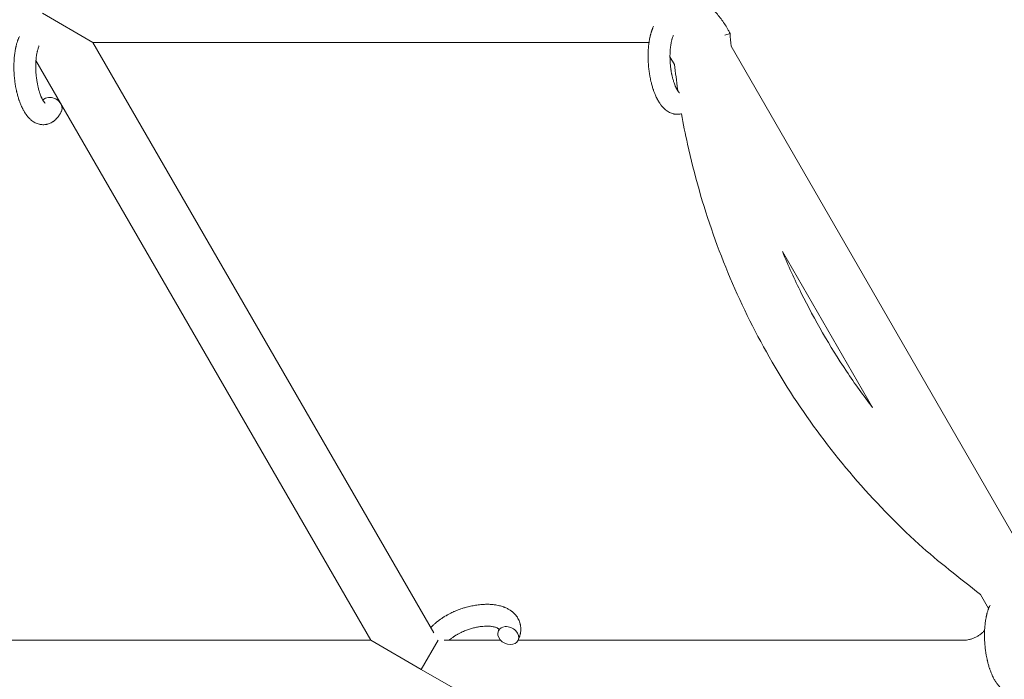
# Model space of a CAD drawing. Units: millimetres. Extents: x -7585 to 7039, y -10022 to 4632.
# Drawn here: x 2384 to 2654, y 1435 to 1616 of the extents above; entities that cross this region are included whole.
import ezdxf

# ---------------------------------------------------------------- set-up
doc = ezdxf.new("R2010")
doc.units = ezdxf.units.MM
doc.linetypes.add('K5LT_THIN', pattern=[0])

# ---------------------------------------------------------------- blocks, each defined once
blk = doc.blocks.new('ИТ-11')
at = {"color": 7, "linetype": 'K5LT_THIN', "lineweight": 18}
for p, q in [((8398.87, 6323.49), (8385.01, 6331.49)), ((8572.2, 6325.49), (8573.64, 6325.94)), ((8551.42, 6323.49), (8398.87, 6323.49)), ((8492.35, 6161.56), (8398.87, 6323.49)), ((8573.94, 6322.47), (8654.45, 6183.02)), ((8475.08, 6159.49), (8383.24, 6318.55)), ((8557.16, 6319.53), (8558.37, 6317.44)), ((8587.99, 6266.14), (8612.69, 6223.35)), ((8642.3, 6172.06), (8644.55, 6168.17)), ((8309.96, 6159.49), (8475.08, 6159.49)), ((8475.08, 6159.49), (8488.93, 6151.49)), ((8493.55, 6159.49), (8488.93, 6151.49)), ((8495.26, 6159.49), (8510.72, 6159.49)), ((8515.5, 6159.49), (8637.41, 6159.49)), ((8488.93, 6151.49), (8502.79, 6143.49))]:
    blk.add_line(p, q, dxfattribs=at)
for centre, start_param, end_param in [((8561.52, 6308.8), 5.973484, 6.053873), ((8387.54, 6305.95), 5.355092, 6.053873), ((8387.54, 6305.95), 3.141593, 5.355092), ((8512.8, 6160.8), 0, 3.141593), ((8512.8, 6160.8), 5.355092, 6.283185), ((8512.8, 6160.8), 3.141593, 5.355092)]:
    blk.add_ellipse(centre, major_axis=(-2.71, 1.28), ratio=0.769885, start_param=start_param, end_param=end_param, dxfattribs=at)
for points, knots in [([(8567.28, 6334), (8567.97, 6333.37), (8568.69, 6332.77), (8570.08, 6331.32), (8570.78, 6330.5), (8572.05, 6328.76), (8572.63, 6327.85), (8573.32, 6326.58), (8573.49, 6326.26), (8573.64, 6325.94)], [0.616437, 0.616437, 0.616437, 0.616437, 0.7200573, 0.7200573, 0.8400668, 0.8400668, 0.9600764, 0.9600764, 1, 1, 1, 1]), ([(8560.32, 6303.91), (8560.26, 6303.89), (8560.2, 6303.88), (8559.96, 6303.83), (8559.79, 6303.8), (8559.44, 6303.77), (8559.27, 6303.77), (8558.92, 6303.78), (8558.74, 6303.79), (8558.49, 6303.83), (8558.41, 6303.84), (8558.24, 6303.87), (8558.16, 6303.9), (8558.07, 6303.91), (8558.06, 6303.92), (8557.88, 6303.96), (8557.7, 6304.02), (8557.36, 6304.15), (8557.19, 6304.22), (8556.85, 6304.39), (8556.68, 6304.49), (8556.35, 6304.7), (8556.19, 6304.83), (8556.03, 6304.95), (8556.02, 6304.95), (8555.9, 6305.05), (8555.79, 6305.14), (8555.61, 6305.31), (8555.53, 6305.38), (8555.42, 6305.49), (8555.38, 6305.54), (8555.32, 6305.59), (8555.3, 6305.61), (8555.16, 6305.75), (8555.04, 6305.89), (8554.83, 6306.15), (8554.74, 6306.27), (8554.62, 6306.42), (8554.6, 6306.45), (8554.5, 6306.58), (8554.42, 6306.7), (8554.31, 6306.86), (8554.29, 6306.9), (8554.22, 6307), (8554.19, 6307.05), (8554.13, 6307.14), (8554.12, 6307.16), (8554.01, 6307.33), (8553.93, 6307.48), (8553.78, 6307.73), (8553.72, 6307.85), (8553.62, 6308.04), (8553.58, 6308.12), (8553.44, 6308.4), (8553.35, 6308.59), (8553.13, 6309.08), (8553, 6309.37), (8552.81, 6309.88), (8552.73, 6310.1), (8552.65, 6310.32), (8552.64, 6310.34), (8552.61, 6310.44), (8552.58, 6310.52), (8552.45, 6310.93), (8552.35, 6311.26), (8552.15, 6311.93), (8552.07, 6312.28), (8551.96, 6312.71), (8551.94, 6312.79), (8551.87, 6313.08), (8551.83, 6313.29), (8551.74, 6313.74), (8551.69, 6313.99), (8551.61, 6314.4), (8551.59, 6314.57), (8551.56, 6314.76), (8551.55, 6314.79), (8551.54, 6314.85), (8551.54, 6314.88), (8551.51, 6315.07), (8551.49, 6315.22), (8551.46, 6315.4), (8551.46, 6315.43), (8551.44, 6315.53), (8551.43, 6315.6), (8551.36, 6316.14), (8551.32, 6316.6), (8551.27, 6317.07), (8551.27, 6317.07), (8551.27, 6317.1), (8551.27, 6317.13), (8551.24, 6317.5), (8551.22, 6317.84), (8551.19, 6318.35), (8551.18, 6318.52), (8551.16, 6319.17), (8551.16, 6319.67), (8551.17, 6320.45), (8551.18, 6320.75), (8551.2, 6321.22), (8551.21, 6321.4), (8551.25, 6322.03), (8551.29, 6322.48), (8551.37, 6323.11), (8551.39, 6323.3), (8551.45, 6323.72), (8551.49, 6323.95), (8551.56, 6324.38), (8551.6, 6324.58), (8551.65, 6324.83), (8551.66, 6324.88), (8551.68, 6324.94), (8551.68, 6324.95), (8551.7, 6325.02), (8551.71, 6325.08), (8551.74, 6325.21), (8551.75, 6325.27), (8551.77, 6325.35), (8551.77, 6325.36), (8551.8, 6325.46), (8551.82, 6325.56), (8551.87, 6325.74), (8551.9, 6325.83), (8551.96, 6326.06), (8552, 6326.19), (8552.04, 6326.34), (8552.05, 6326.35), (8552.05, 6326.37), (8552.06, 6326.39), (8552.1, 6326.5), (8552.13, 6326.6), (8552.16, 6326.7), (8552.16, 6326.7), (8552.16, 6326.71), (8552.16, 6326.71), (8552.18, 6326.76), (8552.2, 6326.81), (8552.24, 6326.91), (8552.25, 6326.96), (8552.31, 6327.11), (8552.34, 6327.21), (8552.41, 6327.38), (8552.44, 6327.45), (8552.48, 6327.55), (8552.49, 6327.57), (8552.56, 6327.72), (8552.61, 6327.85), (8552.67, 6327.97)], [19.864454, 19.864454, 19.864454, 19.864454, 20.544166, 20.544166, 22.379396, 22.379396, 24.201978, 24.201978, 26.035285, 26.035285, 26.908625, 26.908625, 27.804597, 27.804597, 27.902791, 27.902791, 29.829026, 29.829026, 31.840388, 31.840388, 33.966332, 33.966332, 36.162707, 36.162707, 36.238629, 36.238629, 37.845107, 37.845107, 38.961572, 38.961572, 39.623994, 39.623994, 39.848022, 39.848022, 41.850937, 41.850937, 43.493869, 43.493869, 43.851835, 43.851835, 45.325434, 45.325434, 45.846808, 45.846808, 46.559308, 46.559308, 46.880344, 46.880344, 48.599857, 48.599857, 49.895381, 49.895381, 50.786687, 50.786687, 52.910419, 52.910419, 55.923427, 55.923427, 57.979686, 57.979686, 58.110248, 58.110248, 58.931046, 58.931046, 61.927033, 61.927033, 64.989532, 64.989532, 65.697014, 65.697014, 67.467525, 67.467525, 69.543357, 69.543357, 70.902592, 70.902592, 71.126108, 71.126108, 71.396505, 71.396505, 72.641228, 72.641228, 72.885082, 72.885082, 73.462987, 73.462987, 77.212003, 77.212003, 77.219253, 77.219253, 77.458057, 77.458057, 80.211549, 80.211549, 81.536079, 81.536079, 85.528742, 85.528742, 87.96927, 87.96927, 89.444695, 89.444695, 93.285903, 93.285903, 94.970583, 94.970583, 97.048697, 97.048697, 98.912678, 98.912678, 99.386212, 99.386212, 99.520474, 99.520474, 100.064493, 100.064493, 100.723485, 100.723485, 100.805961, 100.805961, 101.729175, 101.729175, 102.644445, 102.644445, 104.028891, 104.028891, 104.096177, 104.096177, 104.29249, 104.29249, 105.280101, 105.280101, 105.327501, 105.327501, 105.336405, 105.336405, 105.884556, 105.884556, 106.42549, 106.42549, 107.484051, 107.484051, 108.303506, 108.303506, 108.584709, 108.584709, 110, 110, 110, 110]), ([(8390.25, 6304.67), (8390.23, 6304.63), (8390.21, 6304.58), (8390.1, 6304.37), (8390.01, 6304.2), (8389.92, 6304.03), (8389.91, 6304.02), (8389.87, 6303.94), (8389.82, 6303.86), (8389.77, 6303.78), (8389.77, 6303.78), (8389.72, 6303.7), (8389.68, 6303.63), (8389.53, 6303.4), (8389.42, 6303.25), (8389.2, 6302.96), (8389.08, 6302.82), (8388.84, 6302.55), (8388.71, 6302.42), (8388.47, 6302.2), (8388.35, 6302.1), (8388.21, 6301.98), (8388.19, 6301.97), (8388.12, 6301.91), (8388.07, 6301.87), (8387.96, 6301.8), (8387.91, 6301.77), (8387.8, 6301.69), (8387.74, 6301.65), (8387.52, 6301.52), (8387.35, 6301.43), (8387.01, 6301.28), (8386.84, 6301.21), (8386.56, 6301.12), (8386.46, 6301.09), (8386.35, 6301.06), (8386.34, 6301.06), (8386.28, 6301.05), (8386.21, 6301.03), (8385.98, 6300.98), (8385.8, 6300.96), (8385.46, 6300.93), (8385.28, 6300.92), (8384.94, 6300.93), (8384.76, 6300.95), (8384.51, 6300.98), (8384.43, 6301), (8384.26, 6301.03), (8384.18, 6301.05), (8384.09, 6301.07), (8384.08, 6301.07), (8383.89, 6301.12), (8383.72, 6301.17), (8383.38, 6301.3), (8383.21, 6301.38), (8382.87, 6301.55), (8382.7, 6301.65), (8382.37, 6301.86), (8382.21, 6301.98), (8382.04, 6302.1), (8382.04, 6302.11), (8381.92, 6302.2), (8381.81, 6302.3), (8381.62, 6302.46), (8381.55, 6302.53), (8381.43, 6302.65), (8381.39, 6302.69), (8381.34, 6302.75), (8381.32, 6302.76), (8381.18, 6302.91), (8381.06, 6303.05), (8380.85, 6303.31), (8380.75, 6303.43), (8380.64, 6303.57), (8380.62, 6303.6), (8380.52, 6303.74), (8380.44, 6303.86), (8380.33, 6304.01), (8380.3, 6304.05), (8380.24, 6304.15), (8380.2, 6304.21), (8380.15, 6304.29), (8380.13, 6304.32), (8380.03, 6304.49), (8379.95, 6304.63), (8379.8, 6304.89), (8379.74, 6305), (8379.64, 6305.2), (8379.59, 6305.28), (8379.46, 6305.55), (8379.36, 6305.75), (8379.15, 6306.23), (8379.02, 6306.53), (8378.82, 6307.04), (8378.75, 6307.25), (8378.67, 6307.48), (8378.66, 6307.49), (8378.63, 6307.59), (8378.6, 6307.68), (8378.46, 6308.08), (8378.36, 6308.41), (8378.17, 6309.08), (8378.09, 6309.44), (8377.98, 6309.86), (8377.96, 6309.95), (8377.89, 6310.24), (8377.85, 6310.44), (8377.75, 6310.9), (8377.71, 6311.15), (8377.63, 6311.56), (8377.6, 6311.72), (8377.57, 6311.92), (8377.57, 6311.94), (8377.56, 6312), (8377.55, 6312.04), (8377.53, 6312.22), (8377.5, 6312.37), (8377.48, 6312.56), (8377.47, 6312.59), (8377.46, 6312.69), (8377.45, 6312.76), (8377.38, 6313.29), (8377.34, 6313.76), (8377.29, 6314.22), (8377.29, 6314.22), (8377.29, 6314.25), (8377.29, 6314.28), (8377.26, 6314.66), (8377.24, 6315), (8377.21, 6315.51), (8377.2, 6315.67), (8377.18, 6316.33), (8377.18, 6316.82), (8377.19, 6317.61), (8377.2, 6317.9), (8377.22, 6318.38), (8377.23, 6318.55), (8377.27, 6319.18), (8377.31, 6319.63), (8377.38, 6320.26), (8377.41, 6320.45), (8377.47, 6320.87), (8377.51, 6321.1), (8377.58, 6321.53), (8377.62, 6321.73), (8377.67, 6321.98), (8377.68, 6322.03), (8377.7, 6322.09), (8377.7, 6322.11), (8377.72, 6322.18), (8377.73, 6322.24), (8377.76, 6322.36), (8377.77, 6322.43), (8377.79, 6322.51), (8377.79, 6322.51), (8377.82, 6322.62), (8377.84, 6322.71), (8377.89, 6322.9), (8377.91, 6322.99), (8377.98, 6323.22), (8378.02, 6323.35), (8378.06, 6323.49), (8378.06, 6323.5), (8378.07, 6323.53), (8378.08, 6323.54), (8378.11, 6323.66), (8378.14, 6323.75), (8378.18, 6323.85), (8378.18, 6323.86), (8378.18, 6323.86), (8378.18, 6323.86), (8378.2, 6323.91), (8378.22, 6323.97), (8378.25, 6324.07), (8378.27, 6324.12), (8378.33, 6324.26), (8378.36, 6324.36), (8378.43, 6324.53), (8378.46, 6324.6), (8378.5, 6324.7), (8378.51, 6324.73), (8378.58, 6324.88), (8378.63, 6325), (8378.69, 6325.12)], [0, 0, 0, 0, 0.495399, 0.495399, 2.579969, 2.579969, 2.606551, 2.606551, 3.602218, 3.602218, 3.610494, 3.610494, 4.608994, 4.608994, 6.611437, 6.611437, 8.613879, 8.613879, 10.60053, 10.60053, 12.274918, 12.274918, 12.550029, 12.550029, 13.270757, 13.270757, 13.912186, 13.912186, 14.707317, 14.707317, 16.736339, 16.736339, 18.671984, 18.671984, 19.810589, 19.810589, 19.864454, 19.864454, 20.544166, 20.544166, 22.379396, 22.379396, 24.201978, 24.201978, 26.035285, 26.035285, 26.908625, 26.908625, 27.804597, 27.804597, 27.902791, 27.902791, 29.829026, 29.829026, 31.840388, 31.840388, 33.966332, 33.966332, 36.162707, 36.162707, 36.238629, 36.238629, 37.845107, 37.845107, 38.961572, 38.961572, 39.623994, 39.623994, 39.848022, 39.848022, 41.850937, 41.850937, 43.493869, 43.493869, 43.851835, 43.851835, 45.325434, 45.325434, 45.846808, 45.846808, 46.559308, 46.559308, 46.880344, 46.880344, 48.599857, 48.599857, 49.895381, 49.895381, 50.786687, 50.786687, 52.910419, 52.910419, 55.923427, 55.923427, 57.979686, 57.979686, 58.110248, 58.110248, 58.931046, 58.931046, 61.927033, 61.927033, 64.989532, 64.989532, 65.697014, 65.697014, 67.467525, 67.467525, 69.543357, 69.543357, 70.902592, 70.902592, 71.126108, 71.126108, 71.396505, 71.396505, 72.641228, 72.641228, 72.885082, 72.885082, 73.462987, 73.462987, 77.212003, 77.212003, 77.219253, 77.219253, 77.458057, 77.458057, 80.211549, 80.211549, 81.536079, 81.536079, 85.528742, 85.528742, 87.96927, 87.96927, 89.444695, 89.444695, 93.285903, 93.285903, 94.970583, 94.970583, 97.048697, 97.048697, 98.912678, 98.912678, 99.386212, 99.386212, 99.520474, 99.520474, 100.064493, 100.064493, 100.723485, 100.723485, 100.805961, 100.805961, 101.729175, 101.729175, 102.644445, 102.644445, 104.028891, 104.028891, 104.096177, 104.096177, 104.29249, 104.29249, 105.280101, 105.280101, 105.327501, 105.327501, 105.336405, 105.336405, 105.884556, 105.884556, 106.42549, 106.42549, 107.484051, 107.484051, 108.303506, 108.303506, 108.584709, 108.584709, 110, 110, 110, 110]), ([(8559.76, 6309.65), (8559.76, 6309.64), (8559.76, 6309.64), (8559.74, 6309.66), (8559.72, 6309.68), (8559.67, 6309.73), (8559.63, 6309.77), (8559.54, 6309.86), (8559.49, 6309.93), (8559.44, 6309.99), (8559.44, 6310), (8559.39, 6310.06), (8559.35, 6310.13), (8559.3, 6310.2), (8559.29, 6310.21), (8559.27, 6310.23), (8559.27, 6310.25), (8559.24, 6310.29), (8559.22, 6310.32), (8559.19, 6310.37), (8559.17, 6310.39), (8559.14, 6310.45), (8559.12, 6310.48), (8559.07, 6310.57), (8559.04, 6310.63), (8559, 6310.69), (8559, 6310.7), (8558.95, 6310.79), (8558.9, 6310.88), (8558.83, 6311.03), (8558.81, 6311.08), (8558.75, 6311.21), (8558.71, 6311.28), (8558.64, 6311.45), (8558.61, 6311.53), (8558.5, 6311.79), (8558.43, 6311.97), (8558.31, 6312.31), (8558.26, 6312.47), (8558.16, 6312.75), (8558.13, 6312.88), (8558, 6313.31), (8557.91, 6313.63), (8557.8, 6314.08), (8557.77, 6314.21), (8557.71, 6314.49), (8557.67, 6314.65), (8557.63, 6314.88), (8557.61, 6314.95), (8557.55, 6315.3), (8557.5, 6315.59), (8557.44, 6315.97), (8557.43, 6316.06), (8557.36, 6316.54), (8557.31, 6316.94), (8557.26, 6317.54), (8557.24, 6317.74), (8557.22, 6317.94), (8557.22, 6317.94), (8557.22, 6317.99), (8557.22, 6318.04), (8557.21, 6318.15), (8557.21, 6318.21), (8557.2, 6318.34), (8557.2, 6318.42), (8557.19, 6318.52), (8557.19, 6318.54), (8557.17, 6318.89), (8557.17, 6319.21), (8557.16, 6319.61), (8557.16, 6319.69), (8557.16, 6319.91), (8557.16, 6320.05), (8557.17, 6320.19), (8557.17, 6320.19), (8557.17, 6320.35), (8557.18, 6320.5), (8557.18, 6320.74), (8557.19, 6320.82), (8557.2, 6321.07), (8557.21, 6321.23), (8557.24, 6321.59), (8557.26, 6321.78), (8557.3, 6322.2), (8557.33, 6322.43), (8557.37, 6322.75), (8557.39, 6322.83), (8557.43, 6323.09), (8557.46, 6323.26), (8557.51, 6323.54), (8557.54, 6323.65), (8557.57, 6323.81), (8557.59, 6323.87), (8557.64, 6324.07), (8557.67, 6324.21), (8557.71, 6324.36), (8557.72, 6324.38), (8557.77, 6324.53), (8557.81, 6324.67), (8557.9, 6324.94), (8557.95, 6325.07), (8558.03, 6325.27), (8558.06, 6325.34), (8558.1, 6325.4)], [0, 0, 0, 0, 1.575291, 1.575291, 3.090668, 3.090668, 4.92829, 4.92829, 6.675585, 6.675585, 6.765911, 6.765911, 8.207292, 8.207292, 8.396707, 8.396707, 8.690182, 8.690182, 9.246312, 9.246312, 9.625246, 9.625246, 10.207237, 10.207237, 11.124368, 11.124368, 11.189885, 11.189885, 12.507562, 12.507562, 13.202993, 13.202993, 14.189744, 14.189744, 15.216101, 15.216101, 17.22641, 17.22641, 18.861106, 18.861106, 20.100402, 20.100402, 23.081764, 23.081764, 24.172741, 24.172741, 25.582052, 25.582052, 26.154993, 26.154993, 28.573757, 28.573757, 29.309831, 29.309831, 32.539532, 32.539532, 34.153673, 34.153673, 34.165944, 34.165944, 34.555117, 34.555117, 35.03415, 35.03415, 35.642187, 35.642187, 35.841387, 35.841387, 38.455407, 38.455407, 39.106429, 39.106429, 40.272175, 40.272175, 40.286848, 40.286848, 41.5833, 41.5833, 42.296797, 42.296797, 43.715298, 43.715298, 45.407113, 45.407113, 47.584208, 47.584208, 48.427705, 48.427705, 50.126012, 50.126012, 51.344369, 51.344369, 51.967714, 51.967714, 53.626617, 53.626617, 53.836594, 53.836594, 55.650267, 55.650267, 57.673918, 57.673918, 59, 59, 59, 59]), ([(8385.78, 6306.8), (8385.78, 6306.8), (8385.78, 6306.8), (8385.75, 6306.82), (8385.74, 6306.83), (8385.68, 6306.88), (8385.65, 6306.92), (8385.56, 6307.02), (8385.51, 6307.09), (8385.46, 6307.15), (8385.46, 6307.15), (8385.41, 6307.21), (8385.37, 6307.28), (8385.31, 6307.35), (8385.31, 6307.36), (8385.29, 6307.39), (8385.28, 6307.4), (8385.25, 6307.45), (8385.24, 6307.48), (8385.2, 6307.53), (8385.19, 6307.55), (8385.16, 6307.6), (8385.14, 6307.64), (8385.09, 6307.73), (8385.05, 6307.79), (8385.02, 6307.85), (8385.02, 6307.85), (8384.97, 6307.95), (8384.92, 6308.04), (8384.85, 6308.18), (8384.83, 6308.23), (8384.77, 6308.36), (8384.73, 6308.44), (8384.66, 6308.6), (8384.62, 6308.69), (8384.52, 6308.95), (8384.45, 6309.13), (8384.33, 6309.46), (8384.27, 6309.62), (8384.18, 6309.91), (8384.14, 6310.03), (8384.01, 6310.47), (8383.93, 6310.79), (8383.82, 6311.24), (8383.79, 6311.36), (8383.73, 6311.65), (8383.69, 6311.81), (8383.65, 6312.04), (8383.63, 6312.1), (8383.57, 6312.45), (8383.52, 6312.75), (8383.46, 6313.12), (8383.44, 6313.21), (8383.38, 6313.7), (8383.33, 6314.09), (8383.27, 6314.69), (8383.26, 6314.89), (8383.24, 6315.09), (8383.24, 6315.1), (8383.24, 6315.15), (8383.24, 6315.19), (8383.23, 6315.3), (8383.22, 6315.36), (8383.22, 6315.5), (8383.21, 6315.57), (8383.21, 6315.67), (8383.21, 6315.7), (8383.19, 6316.04), (8383.19, 6316.36), (8383.18, 6316.76), (8383.18, 6316.84), (8383.18, 6317.06), (8383.18, 6317.2), (8383.18, 6317.34), (8383.18, 6317.35), (8383.19, 6317.5), (8383.19, 6317.65), (8383.2, 6317.89), (8383.21, 6317.98), (8383.22, 6318.23), (8383.23, 6318.39), (8383.26, 6318.74), (8383.27, 6318.93), (8383.32, 6319.36), (8383.35, 6319.59), (8383.39, 6319.9), (8383.41, 6319.99), (8383.45, 6320.25), (8383.48, 6320.41), (8383.53, 6320.69), (8383.56, 6320.8), (8383.59, 6320.97), (8383.61, 6321.03), (8383.65, 6321.22), (8383.69, 6321.36), (8383.73, 6321.51), (8383.74, 6321.53), (8383.78, 6321.68), (8383.83, 6321.83), (8383.92, 6322.1), (8383.97, 6322.23), (8384.05, 6322.42), (8384.08, 6322.49), (8384.11, 6322.56)], [0, 0, 0, 0, 1.575291, 1.575291, 3.090668, 3.090668, 4.92829, 4.92829, 6.675585, 6.675585, 6.765911, 6.765911, 8.207292, 8.207292, 8.396707, 8.396707, 8.690182, 8.690182, 9.246312, 9.246312, 9.625246, 9.625246, 10.207237, 10.207237, 11.124368, 11.124368, 11.189885, 11.189885, 12.507562, 12.507562, 13.202993, 13.202993, 14.189744, 14.189744, 15.216101, 15.216101, 17.22641, 17.22641, 18.861106, 18.861106, 20.100402, 20.100402, 23.081764, 23.081764, 24.172741, 24.172741, 25.582052, 25.582052, 26.154993, 26.154993, 28.573757, 28.573757, 29.309831, 29.309831, 32.539532, 32.539532, 34.153673, 34.153673, 34.165944, 34.165944, 34.555117, 34.555117, 35.03415, 35.03415, 35.642187, 35.642187, 35.841387, 35.841387, 38.455407, 38.455407, 39.106429, 39.106429, 40.272175, 40.272175, 40.286848, 40.286848, 41.5833, 41.5833, 42.296797, 42.296797, 43.715298, 43.715298, 45.407113, 45.407113, 47.584208, 47.584208, 48.427705, 48.427705, 50.126012, 50.126012, 51.344369, 51.344369, 51.967714, 51.967714, 53.626617, 53.626617, 53.836594, 53.836594, 55.650267, 55.650267, 57.673918, 57.673918, 59, 59, 59, 59]), ([(8558.37, 6317.44), (8558.72, 6315.19), (8558.91, 6312.91), (8559.26, 6310.5), (8559.28, 6310.34), (8559.3, 6310.19)], [0.0200886, 0.0200886, 0.0200886, 0.0200886, 0.05809128, 0.05809128, 0.06068323, 0.06068323, 0.06068323, 0.06068323]), ([(8560.32, 6303.91), (8560.78, 6301.12), (8561.37, 6298.36), (8563.81, 6287.22), (8566.18, 6278.95), (8571.89, 6262.76), (8575.25, 6254.84), (8582.92, 6239.47), (8587.22, 6232.03), (8596.72, 6217.72), (8601.91, 6210.86), (8613.09, 6197.83), (8619.08, 6191.66), (8630.81, 6180.98), (8636.64, 6176.62), (8642.3, 6172.06)], [0.0960607, 0.0960607, 0.0960607, 0.0960607, 0.1431078, 0.1431078, 0.2862157, 0.2862157, 0.4293235, 0.4293235, 0.5724314, 0.5724314, 0.7155392, 0.7155392, 0.858647, 0.858647, 0.9799114, 0.9799114, 0.9799114, 0.9799114]), ([(8587.99, 6266.14), (8589.6, 6262.29), (8591.33, 6258.48), (8596.85, 6247.34), (8601, 6240.18), (8607.84, 6229.92), (8610.21, 6226.59), (8612.69, 6223.35)], [0.3568566, 0.3568566, 0.3568566, 0.3568566, 0.4293235, 0.4293235, 0.5724314, 0.5724314, 0.6431434, 0.6431434, 0.6431434, 0.6431434]), ([(8491.55, 6162.95), (8491.56, 6162.96), (8491.57, 6162.97), (8491.71, 6163.12), (8491.85, 6163.27), (8492.03, 6163.45), (8492.06, 6163.48), (8492.22, 6163.63), (8492.34, 6163.75), (8492.55, 6163.94), (8492.64, 6164.02), (8492.73, 6164.11), (8492.74, 6164.12), (8492.78, 6164.15), (8492.81, 6164.18), (8492.89, 6164.24), (8492.94, 6164.29), (8493.07, 6164.39), (8493.15, 6164.46), (8493.42, 6164.68), (8493.61, 6164.83), (8493.92, 6165.06), (8494.03, 6165.14), (8494.16, 6165.24), (8494.18, 6165.25), (8494.31, 6165.34), (8494.43, 6165.42), (8494.66, 6165.58), (8494.77, 6165.65), (8494.96, 6165.77), (8495.05, 6165.83), (8495.17, 6165.91), (8495.22, 6165.93), (8495.38, 6166.03), (8495.5, 6166.11), (8495.69, 6166.22), (8495.75, 6166.25), (8495.83, 6166.29), (8495.85, 6166.31), (8495.89, 6166.33), (8495.91, 6166.34), (8495.98, 6166.38), (8496.02, 6166.4), (8496.09, 6166.44), (8496.12, 6166.46), (8496.38, 6166.6), (8496.6, 6166.72), (8497, 6166.92), (8497.16, 6167), (8497.33, 6167.08), (8497.34, 6167.08), (8497.35, 6167.09), (8497.36, 6167.1), (8497.61, 6167.21), (8497.85, 6167.32), (8498.3, 6167.52), (8498.51, 6167.6), (8499.19, 6167.88), (8499.68, 6168.05), (8500.45, 6168.31), (8500.75, 6168.4), (8501.25, 6168.55), (8501.46, 6168.6), (8501.7, 6168.66), (8501.73, 6168.67), (8502.22, 6168.79), (8502.68, 6168.9), (8503.61, 6169.08), (8504.09, 6169.16), (8505.03, 6169.27), (8505.49, 6169.31), (8506.38, 6169.36), (8506.82, 6169.37), (8507.66, 6169.36), (8508.08, 6169.34), (8508.55, 6169.29), (8508.62, 6169.29), (8509, 6169.24), (8509.31, 6169.2), (8509.88, 6169.1), (8510.13, 6169.04), (8510.39, 6168.98), (8510.4, 6168.98), (8510.59, 6168.93), (8510.77, 6168.88), (8511.1, 6168.78), (8511.25, 6168.74), (8511.45, 6168.67), (8511.52, 6168.64), (8511.59, 6168.62), (8511.6, 6168.61), (8511.68, 6168.58), (8511.76, 6168.55), (8512.03, 6168.44), (8512.22, 6168.36), (8512.67, 6168.14), (8512.92, 6168), (8513.24, 6167.8), (8513.32, 6167.75), (8513.53, 6167.61), (8513.65, 6167.52), (8513.79, 6167.42), (8513.81, 6167.4), (8514.02, 6167.23), (8514.22, 6167.06), (8514.55, 6166.73), (8514.7, 6166.56), (8514.86, 6166.39), (8514.87, 6166.37), (8515.03, 6166.18), (8515.17, 6165.99), (8515.41, 6165.61), (8515.52, 6165.41), (8515.72, 6165.01), (8515.81, 6164.81), (8515.96, 6164.39), (8516.02, 6164.18), (8516.09, 6163.88), (8516.11, 6163.79), (8516.15, 6163.57), (8516.17, 6163.45), (8516.22, 6163.1), (8516.23, 6162.88), (8516.24, 6162.43), (8516.23, 6162.2), (8516.19, 6161.78), (8516.16, 6161.59), (8516.12, 6161.36), (8516.11, 6161.31), (8516.1, 6161.27), (8516.1, 6161.26), (8516.09, 6161.19), (8516.07, 6161.12), (8516.02, 6160.9), (8515.97, 6160.74), (8515.93, 6160.57), (8515.92, 6160.56), (8515.84, 6160.3), (8515.75, 6160.05), (8515.6, 6159.71), (8515.56, 6159.61), (8515.51, 6159.52)], [10.121087, 10.121087, 10.121087, 10.121087, 10.239693, 10.239693, 12.120776, 12.120776, 12.570444, 12.570444, 14.12249, 14.12249, 15.20199, 15.20199, 15.322865, 15.322865, 15.656599, 15.656599, 16.245414, 16.245414, 17.189745, 17.189745, 19.31373, 19.31373, 20.566633, 20.566633, 20.688197, 20.688197, 21.981398, 21.981398, 23.076261, 23.076261, 23.913976, 23.913976, 24.339738, 24.339738, 25.541324, 25.541324, 26.111915, 26.111915, 26.301489, 26.301489, 26.513619, 26.513619, 26.933084, 26.933084, 27.196506, 27.196506, 29.332489, 29.332489, 30.801276, 30.801276, 30.878715, 30.878715, 30.948671, 30.948671, 33.10809, 33.10809, 34.913355, 34.913355, 39.043225, 39.043225, 41.493032, 41.493032, 43.237001, 43.237001, 43.518611, 43.518611, 47.325781, 47.325781, 51.320715, 51.320715, 55.225404, 55.225404, 59.037147, 59.037147, 62.747048, 62.747048, 63.381704, 63.381704, 66.339981, 66.339981, 68.819528, 68.819528, 68.905619, 68.905619, 70.753972, 70.753972, 72.272022, 72.272022, 72.931361, 72.931361, 73.022459, 73.022459, 73.882945, 73.882945, 75.952545, 75.952545, 78.914214, 78.914214, 79.898581, 79.898581, 81.465738, 81.465738, 81.703915, 81.703915, 84.33989, 84.33989, 86.632353, 86.632353, 86.847338, 86.847338, 89.254604, 89.254604, 91.590734, 91.590734, 93.883705, 93.883705, 96.160269, 96.160269, 97.134274, 97.134274, 98.446054, 98.446054, 100.765871, 100.765871, 103.145634, 103.145634, 105.150939, 105.150939, 105.611524, 105.611524, 105.667888, 105.667888, 106.380473, 106.380473, 108.08174, 108.08174, 108.189395, 108.189395, 110.903181, 110.903181, 112, 112, 112, 112]), ([(8656.51, 6148.67), (8656.49, 6148.63), (8656.47, 6148.58), (8656.36, 6148.37), (8656.27, 6148.2), (8656.18, 6148.03), (8656.18, 6148.02), (8656.13, 6147.94), (8656.08, 6147.86), (8656.03, 6147.78), (8656.03, 6147.78), (8655.98, 6147.7), (8655.94, 6147.63), (8655.79, 6147.4), (8655.68, 6147.25), (8655.46, 6146.96), (8655.34, 6146.82), (8655.1, 6146.55), (8654.97, 6146.42), (8654.73, 6146.2), (8654.61, 6146.1), (8654.47, 6145.98), (8654.45, 6145.97), (8654.38, 6145.91), (8654.33, 6145.87), (8654.23, 6145.8), (8654.18, 6145.77), (8654.07, 6145.69), (8654, 6145.65), (8653.78, 6145.52), (8653.61, 6145.43), (8653.27, 6145.28), (8653.1, 6145.21), (8652.82, 6145.12), (8652.72, 6145.09), (8652.61, 6145.06), (8652.61, 6145.06), (8652.54, 6145.05), (8652.47, 6145.03), (8652.24, 6144.98), (8652.07, 6144.96), (8651.72, 6144.93), (8651.54, 6144.92), (8651.2, 6144.93), (8651.02, 6144.95), (8650.77, 6144.98), (8650.69, 6145), (8650.52, 6145.03), (8650.44, 6145.05), (8650.35, 6145.07), (8650.34, 6145.07), (8650.16, 6145.12), (8649.98, 6145.17), (8649.64, 6145.3), (8649.47, 6145.38), (8649.13, 6145.55), (8648.96, 6145.65), (8648.63, 6145.86), (8648.47, 6145.98), (8648.3, 6146.1), (8648.3, 6146.11), (8648.18, 6146.2), (8648.07, 6146.3), (8647.89, 6146.46), (8647.81, 6146.53), (8647.7, 6146.65), (8647.66, 6146.69), (8647.6, 6146.75), (8647.58, 6146.76), (8647.44, 6146.91), (8647.32, 6147.05), (8647.11, 6147.31), (8647.01, 6147.43), (8646.9, 6147.57), (8646.88, 6147.6), (8646.78, 6147.74), (8646.7, 6147.86), (8646.59, 6148.01), (8646.57, 6148.05), (8646.5, 6148.15), (8646.46, 6148.21), (8646.41, 6148.29), (8646.4, 6148.32), (8646.29, 6148.49), (8646.21, 6148.63), (8646.06, 6148.89), (8646, 6149), (8645.9, 6149.2), (8645.86, 6149.28), (8645.72, 6149.55), (8645.63, 6149.75), (8645.41, 6150.23), (8645.28, 6150.53), (8645.09, 6151.04), (8645.01, 6151.25), (8644.93, 6151.48), (8644.92, 6151.49), (8644.89, 6151.59), (8644.86, 6151.68), (8644.72, 6152.08), (8644.62, 6152.41), (8644.43, 6153.08), (8644.35, 6153.44), (8644.24, 6153.86), (8644.22, 6153.95), (8644.15, 6154.24), (8644.11, 6154.44), (8644.02, 6154.9), (8643.97, 6155.15), (8643.89, 6155.56), (8643.86, 6155.72), (8643.83, 6155.92), (8643.83, 6155.94), (8643.82, 6156), (8643.82, 6156.04), (8643.79, 6156.22), (8643.77, 6156.37), (8643.74, 6156.56), (8643.74, 6156.59), (8643.72, 6156.69), (8643.71, 6156.76), (8643.64, 6157.29), (8643.6, 6157.76), (8643.55, 6158.22), (8643.55, 6158.22), (8643.55, 6158.25), (8643.55, 6158.28), (8643.52, 6158.66), (8643.5, 6159), (8643.47, 6159.51), (8643.46, 6159.67), (8643.44, 6160.33), (8643.44, 6160.82), (8643.45, 6161.61), (8643.46, 6161.9), (8643.48, 6162.38), (8643.49, 6162.55), (8643.53, 6163.18), (8643.57, 6163.63), (8643.65, 6164.26), (8643.67, 6164.45), (8643.73, 6164.87), (8643.77, 6165.1), (8643.84, 6165.53), (8643.88, 6165.73), (8643.93, 6165.98), (8643.94, 6166.03), (8643.96, 6166.09), (8643.96, 6166.11), (8643.98, 6166.18), (8643.99, 6166.24), (8644.02, 6166.36), (8644.03, 6166.43), (8644.05, 6166.51), (8644.05, 6166.51), (8644.08, 6166.62), (8644.1, 6166.71), (8644.15, 6166.9), (8644.18, 6166.99), (8644.24, 6167.22), (8644.28, 6167.35), (8644.32, 6167.49), (8644.33, 6167.5), (8644.33, 6167.53), (8644.34, 6167.54), (8644.38, 6167.66), (8644.41, 6167.75), (8644.44, 6167.85), (8644.44, 6167.86), (8644.44, 6167.86), (8644.44, 6167.86), (8644.46, 6167.91), (8644.48, 6167.97), (8644.51, 6168.07), (8644.53, 6168.12), (8644.59, 6168.26), (8644.62, 6168.36), (8644.69, 6168.53), (8644.72, 6168.6), (8644.76, 6168.7), (8644.77, 6168.73), (8644.84, 6168.88), (8644.89, 6169), (8644.95, 6169.12)], [0, 0, 0, 0, 0.495399, 0.495399, 2.579969, 2.579969, 2.606551, 2.606551, 3.602218, 3.602218, 3.610494, 3.610494, 4.608994, 4.608994, 6.611437, 6.611437, 8.613879, 8.613879, 10.60053, 10.60053, 12.274918, 12.274918, 12.550029, 12.550029, 13.270757, 13.270757, 13.912186, 13.912186, 14.707317, 14.707317, 16.736339, 16.736339, 18.671984, 18.671984, 19.810589, 19.810589, 19.864454, 19.864454, 20.544166, 20.544166, 22.379396, 22.379396, 24.201978, 24.201978, 26.035285, 26.035285, 26.908625, 26.908625, 27.804597, 27.804597, 27.902791, 27.902791, 29.829026, 29.829026, 31.840388, 31.840388, 33.966332, 33.966332, 36.162707, 36.162707, 36.238629, 36.238629, 37.845107, 37.845107, 38.961572, 38.961572, 39.623994, 39.623994, 39.848022, 39.848022, 41.850937, 41.850937, 43.493869, 43.493869, 43.851835, 43.851835, 45.325434, 45.325434, 45.846808, 45.846808, 46.559308, 46.559308, 46.880344, 46.880344, 48.599857, 48.599857, 49.895381, 49.895381, 50.786687, 50.786687, 52.910419, 52.910419, 55.923427, 55.923427, 57.979686, 57.979686, 58.110248, 58.110248, 58.931046, 58.931046, 61.927033, 61.927033, 64.989532, 64.989532, 65.697014, 65.697014, 67.467525, 67.467525, 69.543357, 69.543357, 70.902592, 70.902592, 71.126108, 71.126108, 71.396505, 71.396505, 72.641228, 72.641228, 72.885082, 72.885082, 73.462987, 73.462987, 77.212003, 77.212003, 77.219253, 77.219253, 77.458057, 77.458057, 80.211549, 80.211549, 81.536079, 81.536079, 85.528742, 85.528742, 87.96927, 87.96927, 89.444695, 89.444695, 93.285903, 93.285903, 94.970583, 94.970583, 97.048697, 97.048697, 98.912678, 98.912678, 99.386212, 99.386212, 99.520474, 99.520474, 100.064493, 100.064493, 100.723485, 100.723485, 100.805961, 100.805961, 101.729175, 101.729175, 102.644445, 102.644445, 104.028891, 104.028891, 104.096177, 104.096177, 104.29249, 104.29249, 105.280101, 105.280101, 105.327501, 105.327501, 105.336405, 105.336405, 105.884556, 105.884556, 106.42549, 106.42549, 107.484051, 107.484051, 108.303506, 108.303506, 108.584709, 108.584709, 110, 110, 110, 110]), ([(8510.24, 6162.56), (8510.23, 6162.57), (8510.22, 6162.58), (8510.2, 6162.6), (8510.18, 6162.62), (8510.13, 6162.66), (8510.09, 6162.69), (8510, 6162.75), (8509.95, 6162.78), (8509.85, 6162.84), (8509.81, 6162.86), (8509.73, 6162.9), (8509.69, 6162.92), (8509.54, 6162.98), (8509.43, 6163.02), (8509.18, 6163.1), (8509.04, 6163.14), (8508.75, 6163.2), (8508.59, 6163.23), (8508.26, 6163.29), (8508.08, 6163.31), (8507.72, 6163.34), (8507.53, 6163.35), (8507.28, 6163.36), (8507.22, 6163.37), (8507.02, 6163.37), (8506.87, 6163.37), (8506.43, 6163.36), (8506.13, 6163.34), (8505.51, 6163.29), (8505.18, 6163.25), (8504.51, 6163.14), (8504.16, 6163.08), (8503.45, 6162.92), (8503.09, 6162.83), (8502.36, 6162.62), (8501.99, 6162.5), (8501.25, 6162.24), (8500.88, 6162.1), (8500.29, 6161.84), (8500.07, 6161.74), (8499.73, 6161.58), (8499.62, 6161.52), (8499.28, 6161.35), (8499.06, 6161.23), (8498.75, 6161.06), (8498.66, 6161.01), (8498.49, 6160.9), (8498.41, 6160.85), (8498.21, 6160.73), (8498.09, 6160.65), (8497.9, 6160.53), (8497.83, 6160.48), (8497.69, 6160.38), (8497.63, 6160.34), (8497.45, 6160.21), (8497.34, 6160.12), (8497.21, 6160.02), (8497.19, 6160.01), (8497.16, 6159.99), (8497.15, 6159.98), (8497.11, 6159.95), (8497.08, 6159.92), (8496.88, 6159.76), (8496.72, 6159.63), (8496.57, 6159.49)], [1.722427, 1.722427, 1.722427, 1.722427, 3.017649, 3.017649, 4.609864, 4.609864, 6.285438, 6.285438, 8.067082, 8.067082, 9.074753, 9.074753, 9.974078, 9.974078, 12.02219, 12.02219, 14.089357, 14.089357, 16.103217, 16.103217, 18.117076, 18.117076, 20.128041, 20.128041, 20.673876, 20.673876, 22.131109, 22.131109, 24.888511, 24.888511, 27.749648, 27.749648, 30.704237, 30.704237, 33.745559, 33.745559, 36.870734, 36.870734, 40.049977, 40.049977, 42.101559, 42.101559, 43.142751, 43.142751, 45.27443, 45.27443, 46.148629, 46.148629, 47.012679, 47.012679, 48.241435, 48.241435, 49.062222, 49.062222, 49.778149, 49.778149, 51.152464, 51.152464, 51.361832, 51.361832, 51.514038, 51.514038, 51.874936, 51.874936, 54.071382, 54.071382, 54.071382, 54.071382]), ([(8510.09, 6162.08), (8510.12, 6162.15), (8510.15, 6162.22), (8510.17, 6162.28), (8510.18, 6162.29), (8510.19, 6162.34), (8510.21, 6162.39), (8510.22, 6162.46), (8510.23, 6162.49), (8510.23, 6162.53), (8510.23, 6162.54), (8510.24, 6162.56), (8510.24, 6162.56), (8510.24, 6162.57), (8510.23, 6162.58), (8510.24, 6162.58), (8510.24, 6162.57), (8510.24, 6162.56), (8510.24, 6162.56), (8510.24, 6162.56)], [0, 0, 0, 0, 2, 2, 2.214263, 2.214263, 3.942695, 3.942695, 5.758704, 5.758704, 7.37728, 7.37728, 7.475749, 7.475749, 9.118858, 9.118858, 9.481056, 9.481056, 9.552246, 9.552246, 9.552246, 9.552246]), ([(8510.24, 6162.58), (8510.24, 6162.58), (8510.24, 6162.58), (8510.23, 6162.58), (8510.24, 6162.57), (8510.24, 6162.57), (8510.24, 6162.57), (8510.24, 6162.56), (8510.24, 6162.56), (8510.24, 6162.56)], [0.931443, 0.931443, 0.931443, 0.931443, 0.965483, 0.965483, 1.745999, 1.745999, 2.945999, 2.945999, 3.024105, 3.024105, 3.024105, 3.024105]), ([(8643.47, 6162.2), (8643.28, 6162), (8643.09, 6161.79), (8642.66, 6161.4), (8642.43, 6161.21), (8641.94, 6160.86), (8641.69, 6160.69), (8641.16, 6160.4), (8640.89, 6160.26), (8640.34, 6160.03), (8640.06, 6159.92), (8639.49, 6159.75), (8639.2, 6159.68), (8638.61, 6159.57), (8638.31, 6159.53), (8637.81, 6159.49), (8637.61, 6159.49), (8637.41, 6159.49)], [0.5444156, 0.5444156, 0.5444156, 0.5444156, 0.6000477, 0.6000477, 0.6600525, 0.6600525, 0.7200573, 0.7200573, 0.7800621, 0.7800621, 0.8400668, 0.8400668, 0.9000716, 0.9000716, 0.9600764, 0.9600764, 1, 1, 1, 1])]:
    blk.add_open_spline(points, degree=3, knots=knots, dxfattribs=at)
blk.add_open_spline([(8573.64, 6325.94), (8573.73, 6324.78), (8573.78, 6323.62), (8573.94, 6322.47)], degree=3, dxfattribs=at)

msp = doc.modelspace()

# ---------------------------------------------------------------- block references
msp.add_blockref('ИТ-11', (-5995.19, -4714.1))

doc.saveas('drawing.dxf')
